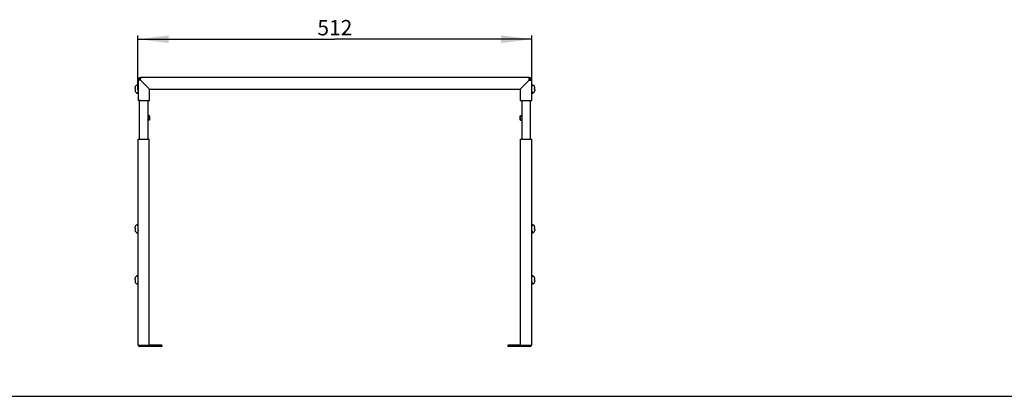
# Model space of a CAD drawing. Units: millimetres. Extents: x 0 to 420, y 0 to 297.
# Drawn here: x 210 to 338, y 0 to 49 of the extents above; entities that cross this region are included whole.
import ezdxf

# ---------------------------------------------------------------- set-up
doc = ezdxf.new("R2010")
doc.units = ezdxf.units.MM
doc.header["$LTSCALE"] = 23.1
doc.layers.get('0').update_dxf_attribs({"linetype": 'CONTINUOUS'})
doc.layers.add('ALL_AXES', color=7, linetype='CONTINUOUS')
doc.layers.add('ALL_FEATURES', color=7, linetype='CONTINUOUS')
doc.styles.get("Standard").update_dxf_attribs({"font": 'gost.ttf'})
doc.dimstyles.new('DIMSTYLE_6', dxfattribs={"dimtxt": 2, "dimasz": 4, "dimexe": 0.5, "dimexo": 0, "dimgap": 0.5, "dimtad": 1, "dimdec": 0, "dimlfac": 10, "dimtxsty": 'STANDARD', "dimblk": '_FILLED', "dimblk1": '_FILLED', "dimblk2": '_FILLED', "dimcen": 0.09, "dimadec": 0, "dimazin": 0, "dimtp": 0.8, "dimtm": 0.8, "dimtfac": 1, "dimtdec": 0, "dimtofl": 0, "dimtmove": 0, "dimatfit": 3, "dimldrblk": '_FILLED', "dimfxl": 1, "dimtolj": 1, "dimarcsym": 0})

# ---------------------------------------------------------------- blocks, each defined once
blk = doc.blocks.new('_FILLED')
at = {"color": 0, "linetype": 'BYBLOCK'}
blk.add_solid([(0, 0), (-1, 0.125), (-1, -0.125)], dxfattribs=at)
blk = doc.blocks.new('*D30')
at = {"color": 2, "linetype": 'CONTINUOUS'}
for p, q in [((225.38, 39.77), (225.38, 46.91)), ((225.38, 46.41), (250.98, 46.41)), ((276.58, 46.41), (250.98, 46.41)), ((276.58, 39.77), (276.58, 46.91))]:
    blk.add_line(p, q, dxfattribs=at)
at = {"color": 2, "linetype": 'CONTINUOUS', "xscale": 4, "yscale": 4, "zscale": 4, "rotation": 180}
blk.add_blockref('_FILLED', (225.38, 46.41), dxfattribs=at)
at = {"color": 2, "linetype": 'CONTINUOUS', "xscale": 4, "yscale": 4, "zscale": 4}
blk.add_blockref('_FILLED', (276.58, 46.41), dxfattribs=at)
at = {"color": 2, "linetype": 'CONTINUOUS', "insert": (250.98, 48.91), "char_height": 2, "width": 3.3309, "attachment_point": 2, "line_spacing_factor": 0.9}
blk.add_mtext('512', dxfattribs=at)

msp = doc.modelspace()

# ---------------------------------------------------------------- linework, layer by layer
at = {"color": 3, "linetype": 'CONTINUOUS'}
for p, q in [((225.38477, 41.10729), (225.38477, 38.42729)), ((225.70477, 41.10729), (225.55821, 41.10729)), ((276.26477, 41.42729), (225.70477, 41.42729)), ((225.70477, 41.10729), (225.70477, 41.25385)), ((276.26477, 41.10729), (276.26477, 41.25385)), ((276.26477, 41.10729), (276.41133, 41.10729)), ((276.58477, 38.42729), (276.58477, 41.10729)), ((225.70477, 38.42729), (225.38477, 38.42729)), ((276.26477, 38.42729), (276.58477, 38.42729))]:
    msp.add_line(p, q, dxfattribs=at)
at = {"color": 7, "linetype": 'CONTINUOUS'}
for p, q in [((225.53477, 41.10729), (225.38477, 41.10729)), ((225.70477, 41.27729), (225.70477, 41.42729)), ((276.26477, 41.27729), (276.26477, 41.42729)), ((276.43477, 41.10729), (276.58477, 41.10729)), ((225.00477, 39.99229), (225.00477, 40.13747)), ((225.00477, 39.99229), (225.01765, 39.99229)), ((225.00477, 39.86229), (225.00477, 39.71711)), ((225.01765, 39.86229), (225.00477, 39.86229)), ((225.16477, 40.41262), (225.16477, 40.40825)), ((225.30477, 40.44729), (225.38477, 40.44729)), ((276.66477, 40.44729), (276.58477, 40.44729)), ((276.80477, 40.40825), (276.80477, 40.41262)), ((276.95189, 39.99229), (276.96477, 39.99229)), ((276.96477, 39.86229), (276.95189, 39.86229)), ((276.96477, 39.99229), (276.96477, 40.13747)), ((276.96477, 39.86229), (276.96477, 39.71711)), ((225.16477, 39.44634), (225.16477, 39.44196)), ((225.30477, 39.40729), (225.38477, 39.40729)), ((276.66477, 39.40729), (276.58477, 39.40729)), ((276.80477, 39.44196), (276.80477, 39.44634)), ((226.88477, 36.42729), (226.88477, 35.92729)), ((275.08477, 35.92729), (275.08477, 36.42729)), ((225.00477, 21.84229), (225.00477, 21.98747)), ((225.00477, 21.84229), (225.01765, 21.84229)), ((225.16477, 22.26262), (225.16477, 22.25825)), ((225.30477, 22.29729), (225.38477, 22.29729)), ((276.66477, 22.29729), (276.58477, 22.29729)), ((276.80477, 22.25825), (276.80477, 22.26262)), ((276.95189, 21.84229), (276.96477, 21.84229)), ((276.96477, 21.84229), (276.96477, 21.98747)), ((225.00477, 21.71229), (225.00477, 21.56711)), ((225.01765, 21.71229), (225.00477, 21.71229)), ((225.16477, 21.29634), (225.16477, 21.29196)), ((225.30477, 21.25729), (225.38477, 21.25729)), ((276.66477, 21.25729), (276.58477, 21.25729)), ((276.80477, 21.29196), (276.80477, 21.29634)), ((276.96477, 21.71229), (276.95189, 21.71229)), ((276.96477, 21.71229), (276.96477, 21.56711)), ((225.16477, 15.61262), (225.16477, 15.60825)), ((225.30477, 15.64729), (225.38477, 15.64729)), ((276.66477, 15.64729), (276.58477, 15.64729)), ((276.80477, 15.60825), (276.80477, 15.61262)), ((225.00477, 15.19229), (225.00477, 15.33747)), ((225.00477, 15.19229), (225.01765, 15.19229)), ((225.00477, 15.06229), (225.00477, 14.91711)), ((225.01765, 15.06229), (225.00477, 15.06229)), ((225.16477, 14.64634), (225.16477, 14.64196)), ((225.30477, 14.60729), (225.38477, 14.60729)), ((276.66477, 14.60729), (276.58477, 14.60729)), ((276.80477, 14.64196), (276.80477, 14.64634)), ((276.95189, 15.19229), (276.96477, 15.19229)), ((276.96477, 15.06229), (276.95189, 15.06229)), ((276.96477, 15.19229), (276.96477, 15.33747)), ((276.96477, 15.06229), (276.96477, 14.91711)), ((0, 0), (420, 0))]:
    msp.add_line(p, q, dxfattribs=at)
at = {"color": 2, "linetype": 'CONTINUOUS'}
for p, q in [((225.38477, 40.17729), (225.30477, 40.44729)), ((276.58477, 40.17729), (276.66477, 40.44729)), ((225.38477, 39.67729), (225.30477, 39.40729)), ((276.58477, 39.67729), (276.66477, 39.40729)), ((226.88477, 36.42729), (226.68477, 36.42729)), ((226.88477, 35.92729), (226.68477, 35.92729)), ((275.08477, 36.42729), (275.28477, 36.42729)), ((275.08477, 35.92729), (275.28477, 35.92729)), ((225.38477, 22.02729), (225.30477, 22.29729)), ((276.58477, 22.02729), (276.66477, 22.29729)), ((225.38477, 21.52729), (225.30477, 21.25729)), ((276.58477, 21.52729), (276.66477, 21.25729)), ((225.38477, 15.37729), (225.30477, 15.64729)), ((276.58477, 15.37729), (276.66477, 15.64729)), ((225.38477, 14.87729), (225.30477, 14.60729)), ((276.58477, 14.87729), (276.66477, 14.60729))]:
    msp.add_line(p, q, dxfattribs=at)
at = {"color": 3, "linetype": 'CONTINUOUS'}
for centre, start, end in [((225.70477, 41.10729), 90, 180), ((276.26477, 41.10729), 0, 90)]:
    msp.add_arc(centre, 0.32, start, end, dxfattribs=at)
at = {"color": 7, "linetype": 'CONTINUOUS'}
for centre, radius, start, end in [((225.70477, 41.10729), 0.17, 90, 180), ((276.26477, 41.10729), 0.17, 0, 90), ((225.32694, 40.13758), 0.32217, 172.5704574, 180.0189549), ((225.32694, 39.71701), 0.32217, 179.9810451, 187.4295426), ((226.03144, 39.92831), 1.01581, 176.388474, 180.0571373), ((226.03144, 39.92628), 1.01581, 179.9428627, 183.611526), ((225.30534, 40.1443), 0.29905, 118.038474, 125.5788493), ((225.30477, 40.14729), 0.3, 90, 117.8181393), ((276.66477, 40.14729), 0.3, 62.1818607, 90), ((276.6642, 40.1443), 0.29905, 54.4211507, 61.961526), ((275.9381, 39.92831), 1.01581, 359.9428627, 3.611526), ((275.9381, 39.92628), 1.01581, 356.388474, 0.0571373), ((276.6426, 40.13758), 0.32217, 359.9810451, 7.4295426), ((276.6426, 39.71701), 0.32217, 352.5704574, 0.0189549), ((225.30534, 39.71029), 0.29905, 234.4211507, 241.961526), ((225.30477, 39.70729), 0.3, 242.1818607, 270), ((276.66477, 39.70729), 0.3, 270, 297.8181393), ((276.6642, 39.71029), 0.29905, 298.038474, 305.5788493), ((225.32694, 21.98758), 0.32217, 172.5704574, 180.0189549), ((226.03144, 21.77831), 1.01581, 176.388474, 180.0571373), ((226.03144, 21.77628), 1.01581, 179.9428627, 183.611526), ((225.30534, 21.9943), 0.29905, 118.038474, 125.5788493), ((225.30477, 21.99729), 0.3, 90, 117.8181393), ((276.66477, 21.99729), 0.3, 62.1818607, 90), ((276.6642, 21.9943), 0.29905, 54.4211507, 61.961526), ((275.9381, 21.77831), 1.01581, 359.9428627, 3.611526), ((275.9381, 21.77628), 1.01581, 356.388474, 0.0571373), ((276.6426, 21.98758), 0.32217, 359.9810451, 7.4295426), ((225.32694, 21.56701), 0.32217, 179.9810451, 187.4295426), ((225.30534, 21.56029), 0.29905, 234.4211507, 241.961526), ((225.30477, 21.55729), 0.3, 242.1818607, 270), ((276.66477, 21.55729), 0.3, 270, 297.8181393), ((276.6642, 21.56029), 0.29905, 298.038474, 305.5788493), ((276.6426, 21.56701), 0.32217, 352.5704574, 0.0189549), ((225.32694, 15.33758), 0.32217, 172.5704574, 180.0189549), ((225.30534, 15.3443), 0.29905, 118.038474, 125.5788493), ((225.30477, 15.34729), 0.3, 90, 117.8181393), ((276.66477, 15.34729), 0.3, 62.1818607, 90), ((276.6642, 15.3443), 0.29905, 54.4211507, 61.961526), ((276.6426, 15.33758), 0.32217, 359.9810451, 7.4295426), ((225.32694, 14.91701), 0.32217, 179.9810451, 187.4295426), ((226.03144, 15.12831), 1.01581, 176.388474, 180.0571373), ((226.03144, 15.12628), 1.01581, 179.9428627, 183.611526), ((225.30534, 14.91029), 0.29905, 234.4211507, 241.961526), ((225.30477, 14.90729), 0.3, 242.1818607, 270), ((276.66477, 14.90729), 0.3, 270, 297.8181393), ((276.6642, 14.91029), 0.29905, 298.038474, 305.5788493), ((275.9381, 15.12831), 1.01581, 359.9428627, 3.611526), ((275.9381, 15.12628), 1.01581, 356.388474, 0.0571373), ((276.6426, 14.91701), 0.32217, 352.5704574, 0.0189549)]:
    msp.add_arc(centre, radius, start, end, dxfattribs=at)
at = {"color": 3, "linetype": 'CONTINUOUS'}
for points, knots in [([(225.43663, 41.09953), (225.43455, 41.10086), (225.43064, 41.10439), (225.42869, 41.10931), (225.42816, 41.11189)], [0, 0, 0, 0, 0.484077232, 1, 1, 1, 1]), ([(225.4555, 41.09409), (225.45202, 41.09445), (225.44549, 41.09546), (225.43924, 41.09787), (225.43663, 41.09953)], [0, 0, 0, 0, 0.531288054, 1, 1, 1, 1]), ([(225.47849, 41.09335), (225.47459, 41.09335), (225.46692, 41.09335), (225.45924, 41.0937), (225.4555, 41.09409)], [0, 0, 0, 0, 0.508971449, 1, 1, 1, 1]), ([(225.50335, 41.0949), (225.50011, 41.0949), (225.49399, 41.09536), (225.48814, 41.09749), (225.4857, 41.09899)], [0, 0, 0, 0, 0.530376005, 1, 1, 1, 1]), ([(225.71022, 41.27557), (225.70891, 41.27226), (225.70585, 41.26547), (225.7022, 41.25899), (225.70017, 41.2557)], [0, 0, 0, 0, 0.479388188, 1, 1, 1, 1]), ([(225.71716, 41.35595), (225.71716, 41.35221), (225.71639, 41.34398), (225.71439, 41.33598), (225.71307, 41.3317)], [0, 0, 0, 0, 0.455424177, 1, 1, 1, 1]), ([(276.25083, 41.33357), (276.25083, 41.33747), (276.25082, 41.34514), (276.25118, 41.35282), (276.25156, 41.35657)], [0, 0, 0, 0, 0.508971449, 1, 1, 1, 1]), ([(276.25156, 41.35657), (276.25192, 41.36005), (276.25293, 41.36657), (276.25535, 41.37283), (276.25701, 41.37543)], [0, 0, 0, 0, 0.531288054, 1, 1, 1, 1]), ([(276.25238, 41.30871), (276.25238, 41.31195), (276.25284, 41.31807), (276.25496, 41.32393), (276.25646, 41.32636)], [0, 0, 0, 0, 0.530376005, 1, 1, 1, 1]), ([(276.25701, 41.37543), (276.25834, 41.37751), (276.26187, 41.38142), (276.26678, 41.38338), (276.26937, 41.3839)], [0, 0, 0, 0, 0.484077232, 1, 1, 1, 1]), ([(276.43304, 41.10184), (276.42973, 41.10315), (276.42295, 41.10621), (276.41647, 41.10986), (276.41318, 41.11189)], [0, 0, 0, 0, 0.479388188, 1, 1, 1, 1]), ([(276.51342, 41.0949), (276.50968, 41.0949), (276.50145, 41.09567), (276.49345, 41.09767), (276.48918, 41.09899)], [0, 0, 0, 0, 0.455424177, 1, 1, 1, 1])]:
    msp.add_open_spline(points, degree=3, knots=knots, dxfattribs=at)
for points in [[(225.55821, 41.10729), (225.5404, 41.10144), (225.5221, 41.0949), (225.50335, 41.0949)], [(225.70477, 41.39176), (225.71156, 41.38111), (225.71716, 41.36858), (225.71716, 41.35595)], [(225.71871, 41.33357), (225.71871, 41.31403), (225.71741, 41.29374), (225.71022, 41.27557)], [(276.26477, 41.25385), (276.25892, 41.27166), (276.25238, 41.28997), (276.25238, 41.30871)], [(276.49104, 41.09335), (276.4715, 41.09335), (276.45121, 41.09465), (276.43304, 41.10184)], [(276.54923, 41.10729), (276.53858, 41.10051), (276.52605, 41.0949), (276.51342, 41.0949)]]:
    msp.add_open_spline(points, degree=3, dxfattribs=at)
at = {"color": 7, "linetype": 'CONTINUOUS'}
for points, knots in [([(225.13135, 40.38752), (225.0978, 40.36352), (225.04012, 40.30074), (225.01283, 40.22015), (225.00747, 40.17924)], [0, 0, 0, 0, 0.499928957, 1, 1, 1, 1]), ([(276.96206, 40.17924), (276.95671, 40.22015), (276.92942, 40.30074), (276.87174, 40.36352), (276.83819, 40.38752)], [0, 0, 0, 0, 0.500071875, 1, 1, 1, 1]), ([(225.00747, 39.67535), (225.01283, 39.63444), (225.04012, 39.55385), (225.0978, 39.49107), (225.13135, 39.46706)], [0, 0, 0, 0, 0.500071875, 1, 1, 1, 1]), ([(276.83819, 39.46706), (276.87174, 39.49107), (276.92942, 39.55385), (276.95671, 39.63444), (276.96206, 39.67535)], [0, 0, 0, 0, 0.499928957, 1, 1, 1, 1]), ([(225.13135, 22.23752), (225.0978, 22.21352), (225.04012, 22.15074), (225.01283, 22.07015), (225.00747, 22.02924)], [0, 0, 0, 0, 0.499928957, 1, 1, 1, 1]), ([(276.96206, 22.02924), (276.95671, 22.07015), (276.92942, 22.15074), (276.87174, 22.21352), (276.83819, 22.23752)], [0, 0, 0, 0, 0.500071875, 1, 1, 1, 1]), ([(225.00747, 21.52535), (225.01283, 21.48444), (225.04012, 21.40385), (225.0978, 21.34107), (225.13135, 21.31706)], [0, 0, 0, 0, 0.500071875, 1, 1, 1, 1]), ([(276.83819, 21.31706), (276.87174, 21.34107), (276.92942, 21.40385), (276.95671, 21.48444), (276.96206, 21.52535)], [0, 0, 0, 0, 0.499928957, 1, 1, 1, 1]), ([(225.13135, 15.58752), (225.0978, 15.56352), (225.04012, 15.50074), (225.01283, 15.42015), (225.00747, 15.37924)], [0, 0, 0, 0, 0.499928957, 1, 1, 1, 1]), ([(276.96206, 15.37924), (276.95671, 15.42015), (276.92942, 15.50074), (276.87174, 15.56352), (276.83819, 15.58752)], [0, 0, 0, 0, 0.500071875, 1, 1, 1, 1]), ([(225.00747, 14.87535), (225.01283, 14.83444), (225.04012, 14.75385), (225.0978, 14.69107), (225.13135, 14.66706)], [0, 0, 0, 0, 0.500071875, 1, 1, 1, 1]), ([(276.83819, 14.66706), (276.87174, 14.69107), (276.92942, 14.75385), (276.95671, 14.83444), (276.96206, 14.87535)], [0, 0, 0, 0, 0.499928957, 1, 1, 1, 1])]:
    msp.add_open_spline(points, degree=3, knots=knots, dxfattribs=at)
at = {"layer": 'ALL_AXES', "color": 3, "linetype": 'CONTINUOUS'}
for p, q in [((275.28477, 38.42729), (275.28477, 33.42729)), ((276.43477, 33.42729), (276.43477, 38.42729)), ((225.38477, 6.62729), (225.38477, 33.42729)), ((276.58477, 6.62729), (276.58477, 33.42729)), ((228.48477, 6.47729), (225.63477, 6.47729)), ((276.33477, 6.47729), (273.48477, 6.47729))]:
    msp.add_line(p, q, dxfattribs=at)
at = {"layer": 'ALL_AXES', "color": 7, "linetype": 'CONTINUOUS'}
for p, q in [((226.83477, 36.47729), (226.68477, 36.47729)), ((226.83477, 35.87729), (226.68477, 35.87729)), ((226.83477, 35.87729), (226.83477, 36.47729)), ((226.88477, 36.42729), (226.83477, 36.47729)), ((226.88477, 35.92729), (226.83477, 35.87729)), ((226.88477, 35.92729), (226.88477, 36.42729)), ((275.08477, 36.42729), (275.13477, 36.47729)), ((275.08477, 35.92729), (275.08477, 36.42729)), ((275.08477, 35.92729), (275.13477, 35.87729)), ((275.13477, 36.47729), (275.28477, 36.47729)), ((275.13477, 35.87729), (275.13477, 36.47729)), ((275.13477, 35.87729), (275.28477, 35.87729)), ((228.48477, 6.62729), (226.83477, 6.62729)), ((228.48477, 6.62729), (228.48477, 6.47729)), ((275.13477, 6.62729), (273.48477, 6.62729)), ((273.48477, 6.62729), (273.48477, 6.47729))]:
    msp.add_line(p, q, dxfattribs=at)
at = {"layer": 'ALL_AXES', "color": 3, "linetype": 'CONTINUOUS'}
for centre, start, end in [((225.63477, 6.72729), 203.8423373, 270), ((276.33477, 6.72729), 270, 336.1576627)]:
    msp.add_arc(centre, 0.25, start, end, dxfattribs=at)
at = {"layer": 'ALL_FEATURES', "color": 3, "linetype": 'CONTINUOUS'}
for p, q in [((226.88477, 39.92729), (225.70477, 41.10729)), ((276.26477, 41.10729), (275.08477, 39.92729)), ((226.88477, 38.42729), (226.88477, 39.92729)), ((226.88477, 39.92729), (275.08477, 39.92729)), ((275.08477, 39.92729), (275.08477, 38.42729)), ((225.53477, 38.42729), (225.53477, 33.42729)), ((225.70477, 38.42729), (226.88477, 38.42729)), ((226.68477, 33.42729), (226.68477, 38.42729)), ((275.08477, 38.42729), (276.26477, 38.42729)), ((225.38477, 33.42729), (226.83477, 33.42729)), ((226.83477, 6.62729), (226.83477, 33.42729)), ((275.13477, 33.42729), (276.58477, 33.42729)), ((275.13477, 6.62729), (275.13477, 33.42729)), ((225.38477, 6.62729), (226.83477, 6.62729)), ((275.13477, 6.62729), (276.58477, 6.62729))]:
    msp.add_line(p, q, dxfattribs=at)
for centre, start, end in [((225.78477, 40.92729), 111.7080738, 133.7748109), ((276.18477, 40.92729), 46.2251891, 68.2919262)]:
    msp.add_arc(centre, 0.25, start, end, dxfattribs=at)

# ---------------------------------------------------------------- dimensions: what is measured, and where the dimension line sits
at = {"color": 2, "linetype": 'CONTINUOUS'}
dim = msp.add_linear_dim(base=(225.38477, 46.40992), p1=(276.58477, 39.76729), p2=(225.38477, 39.76729), angle=180, dimstyle='DIMSTYLE_6', dxfattribs=at)
dim.commit()
dim.dimension.update_dxf_attribs({"geometry": '*D30', "text_midpoint": (250.98936, 46.40992), "dimtype": 160})

doc.saveas('drawing.dxf')
